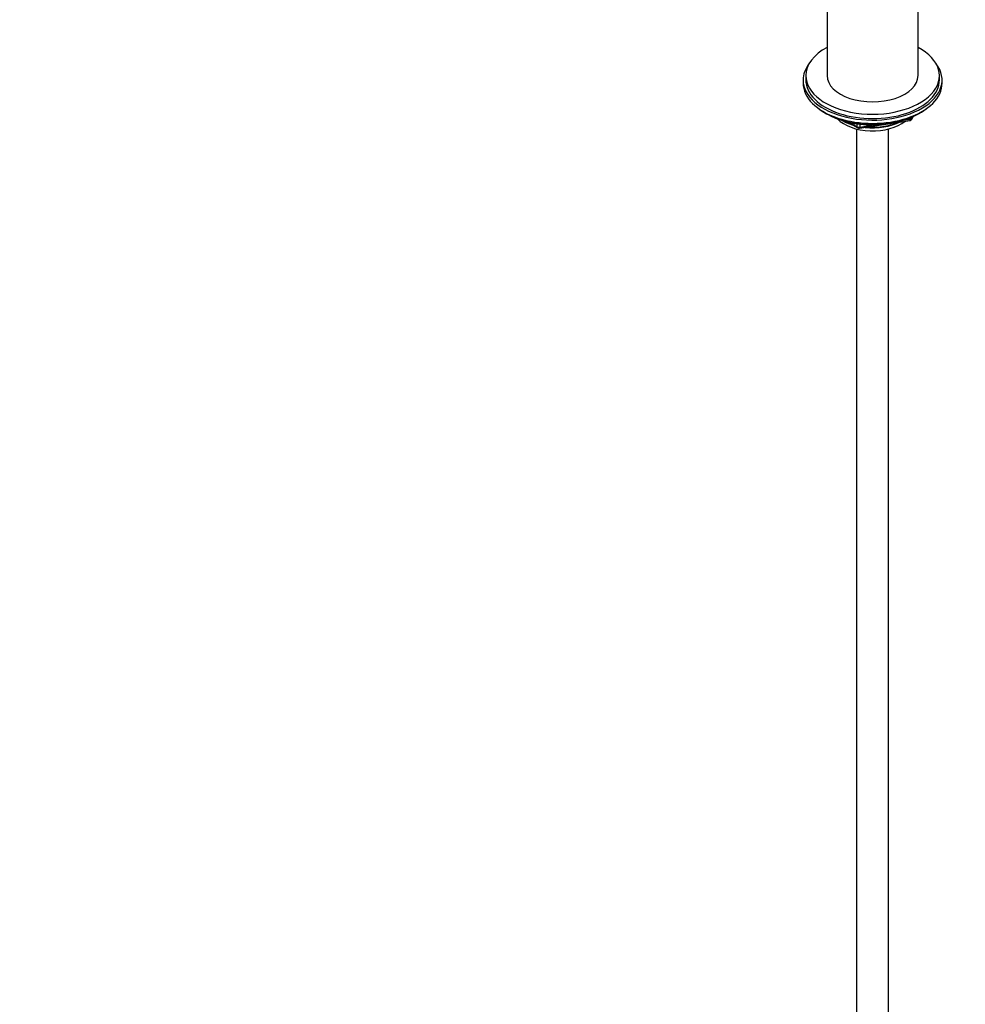
# Model space of a CAD drawing. Units: millimetres. Extents: x 0 to 1471, y 0 to 2769.
# Drawn here: x 807 to 1161, y 368 to 737 of the extents above; entities that cross this region are included whole.
import ezdxf
from ezdxf import colors
from ezdxf.entities.mleader import LeaderData, LeaderLine
from ezdxf.math import Vec2, Vec3

# ---------------------------------------------------------------- set-up
doc = ezdxf.new("R2010")
doc.units = ezdxf.units.MM
doc.layers.add('DV6_Défaut', color=7, linetype='Continuous')
doc.layers.add('Défaut', color=7, linetype='Continuous')

# ---------------------------------------------------------------- blocks, each defined once
blk = doc.blocks.new('_DOT')
at = {"color": 0}
blk.add_line((0, 0), (-1, 0), dxfattribs=at)
at = {"color": 0, "const_width": 0.333}
blk.add_lwpolyline([(-0.1665, 0, 1), (0.1665, 0, 1)], format="xyb", close=True, dxfattribs=at)
blk = doc.blocks.new('SE5')
at = {"layer": 'DV6_Défaut', "color": 7, "linetype": 'Continuous'}
for p, q in [((1109.6, 767.5), (1109.6, 715.72)), ((1143.6, 715.72), (1143.6, 767.5)), ((1101.6, 715.72), (1101.6, 714.09)), ((1151.6, 714.09), (1151.6, 715.72)), ((1100.6, 714.09), (1100.6, 712.86)), ((1152.6, 712.86), (1152.6, 714.09)), ((1108.92, 701.72), (1109.52, 701.37)), ((1140.74, 699.39), (1140.74, 699.93)), ((1141.39, 699.53), (1141.79, 700.39)), ((1141.45, 699.8), (1141.7, 700.35)), ((1141.45, 700.23), (1141.45, 699.8)), ((1143.68, 701.37), (1144.28, 701.72)), ((1117.12, 698.41), (1121.02, 696.15)), ((1118.1, 698.18), (1120.81, 696.61)), ((1120.81, 696.61), (1120.81, 697.69)), ((1121.67, 696.03), (1140.63, 698.96)), ((1121.78, 697.57), (1121.78, 696.46)), ((1121.78, 696.46), (1127.14, 697.29)), ((1138.21, 699), (1140.74, 699.39)), ((1120.6, 695.78), (1120.6, 143.68)), ((1132.6, 143.68), (1132.6, 695.78))]:
    blk.add_line(p, q, dxfattribs=at)
for centre, start, end in [((1121.52, 697.02), 240, 278.794), ((1140.48, 699.95), 278.794, 335.1039)]:
    blk.add_arc(centre, 1, start, end, dxfattribs=at)
for centre, major_axis, ratio, start_param, end_param in [((1126.6, 715.72), (-25, 0), 0.57735, 0, 3.964626), ((1126.6, 715.72), (-25, 0), 0.57735, 5.460152, 6.283185), ((1126.6, 714.09), (-26, 0), 0.57735, 5.870417, 6.283185), ((1126.6, 714.09), (-26, 0), 0.57735, 0, 3.554361), ((1126.6, 715.72), (-17, 0), 0.57735, 0, 3.141593), ((1126.6, 712.86), (-26, 0), 0.57735, 0, 3.141593), ((1126.6, 714.09), (-25, 0), 0.57735, 0, 3.141593), ((1126.6, 711.92), (25, 0), 0.57735, 3.775682, 5.649096), ((1126.6, 711.23), (24.15, 0), 0.57735, 3.926991, 5.497787), ((1126.6, 703.72), (-15, 0), 0.57735, 0.505841, 2.520403), ((1126.6, 705.52), (-16.09, 0), 0.57735, 0.785398, 1.076804), ((1126.6, 706.26), (-17, 0), 0.57735, 0.850392, 1.068867), ((1121.52, 697.02), (-1, 0), 0.57735, 0.785398, 1.832596), ((1121.52, 697.02), (0.5, 0.866), 0.57735, 2.356194, 3.141593), ((1121.52, 697.02), (-0.153, 0.988), 0.211325, 3.141593, 4.080475), ((1126.6, 705.52), (-16.09, 0), 0.57735, 1.397728, 2.267463), ((1126.6, 706.26), (-17, 0), 0.57735, 1.46012, 2.205071), ((1140.48, 699.95), (-0.153, 0.988), 0.211325, 3.141593, 4.080475), ((1140.48, 699.95), (1, 0), 0.57735, 4.974188, 6.021386), ((1140.48, 699.95), (-0.907, 0.421), 0.788675, 3.141593, 3.492472)]:
    blk.add_ellipse(centre, major_axis=major_axis, ratio=ratio, start_param=start_param, end_param=end_param, dxfattribs=at)

msp = doc.modelspace()

# ---------------------------------------------------------------- block references
at = {"layer": 'Défaut'}
msp.add_blockref('SE5', (0, 0), dxfattribs=at)

# ---------------------------------------------------------------- leaders
at = {"layer": 'Défaut', "color": 7, "linetype": 'Continuous'}
ml = msp.add_multileader_mtext('Standard', dxfattribs=at)
ml.set_content('{\\pxsm0.9;\\fSolid Edge ISO|b1||i0||c0|p34;\\W1.;18/03/2024\\P}', color=256)
ml.set_leader_properties()
ml.set_arrow_properties(name='DOT')
ml.build(insert=Vec2(0, 0))
ml.multileader.update_dxf_attribs({"leader_type": 0, "dogleg_length": 0, "arrow_head_size": 12})
ctx = ml.context
ctx.base_point, ctx.char_height, ctx.arrow_head_size = Vec3(1383.28, 2748.77), 12, 12
notes = []
notes.append((ctx, [(0, (0, 0, 0), (0, 0), (1, 0), 1, [])]))
ctx.mtext.insert = Vec3(1385.28, 2754.77)
for ctx, leaders in notes:
    for number, flags, end, landing, length, lines in leaders:
        leader = LeaderData()
        leader.index, (leader.has_last_leader_line, leader.has_dogleg_vector, leader.attachment_direction) = number, flags
        leader.last_leader_point, leader.dogleg_vector, leader.dogleg_length = Vec3(end), Vec3(landing), length
        for number, points, colour, breaks in lines:
            line = LeaderLine()
            line.index, line.vertices, line.color, line.breaks = number, Vec3.list(points), colors.encode_raw_color(colour), breaks
            leader.lines.append(line)
        ctx.leaders.append(leader)

doc.saveas('drawing.dxf')
